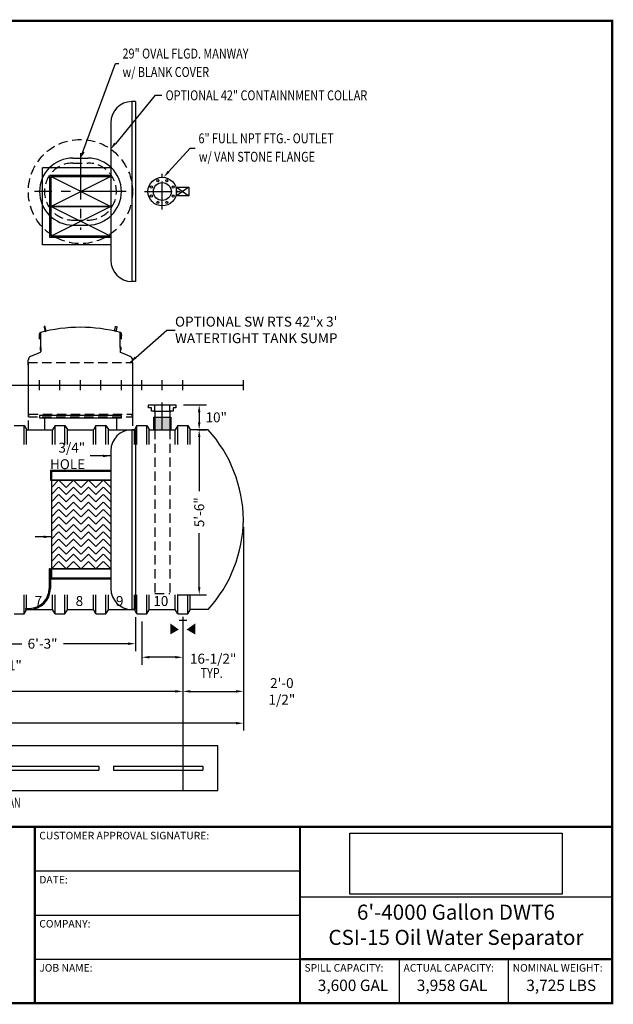
# Model space of a CAD drawing. Extents: x 152 to 695, y 99 to 496.
# Drawn here: x 456 to 695, y 99 to 496 of the extents above; entities that cross this region are included whole.
import ezdxf
from ezdxf.enums import TextEntityAlignment as Align

# ---------------------------------------------------------------- set-up
doc = ezdxf.new("R2010")
doc.units = 0
doc.header["$LTSCALE"] = 15
doc.header["$MEASUREMENT"] = 0
for name, pattern in [('CENTER', [2, 1.25, -0.25, 0.25, -0.25]), ('CENTER2', [1.125, 0.75, -0.125, 0.125, -0.125]), ('HIDDEN', [0.375, 0.25, -0.125])]:
    doc.linetypes.add(name, pattern=pattern)
doc.layers.get('0').update_dxf_attribs({"linetype": 'CONTINUOUS'})
doc.layers.get('DEFPOINTS').update_dxf_attribs({"linetype": 'CONTINUOUS'})
for name, color, linetype in [('ACCESSORIES', 3, 'CONTINUOUS'), ('BASEDWG', 6, 'CONTINUOUS'), ('BORDER', 2, 'CONTINUOUS'), ('DIM', 2, 'CONTINUOUS'), ('RTS-WT', 30, 'CONTINUOUS'), ('X-DEADMAN', 4, 'CONTINUOUS')]:
    doc.layers.add(name, color=color, linetype=linetype)
doc.styles.add('ROMANS', font='romans', dxfattribs={"width": 0.8})
doc.styles.add('SIMPLEX', font='SIMPLEX')
doc.styles.get("Standard").update_dxf_attribs({"font": 'arial.ttf'})
doc.dimstyles.new('TANK-1', dxfattribs={"dimtxt": 4, "dimasz": 3, "dimexe": 3, "dimexo": 3, "dimgap": 2, "dimtad": 0, "dimtih": 1, "dimtoh": 1, "dimdec": 3, "dimzin": 0, "dimdsep": 46, "dimlunit": 4, "dimtxsty": 'ROMANS', "dimcen": 0.125, "dimadec": 0, "dimazin": 0, "dimtfac": 1, "dimtdec": 3, "dimtmove": 2, "dimatfit": 3, "dimfxl": 1, "dimtolj": 1, "dimtzin": 0, "dimarcsym": 0})
picture_1 = doc.add_image_def('image1.jpg', size_in_pixel=(1256, 360))

# ---------------------------------------------------------------- blocks, each defined once
blk = doc.blocks.new('*D72')
at = {"layer": 'DEFPOINTS', "color": 0, "transparency": 16777216}
for p in [(416.31, 256.16), (439.31, 256.16), (439.31, 235.42)]:
    blk.add_point(p, dxfattribs=at)
at = {"layer": 'DIM', "color": 0, "lineweight": -2, "transparency": 16777216}
for p, q in [((416.31, 253.16), (416.31, 232.42)), ((439.31, 253.16), (439.31, 232.42)), ((419.31, 235.42), (436.31, 235.42))]:
    blk.add_line(p, q, dxfattribs=at)
at = {"layer": 'DIM', "color": 0, "transparency": 16777216}
for points in [[(419.31, 235.92), (419.31, 234.92), (416.31, 235.42)], [(436.31, 235.92), (436.31, 234.92), (439.31, 235.42)]]:
    blk.add_solid(points, dxfattribs=at)
at = {"layer": 'DIM', "color": 0, "transparency": 16777216, "insert": (449.4, 235.42), "char_height": 4, "attachment_point": 5, "style": 'ROMANS'}
blk.add_mtext('\\A1;1\'-11"', dxfattribs=at)
blk = doc.blocks.new('*D74')
at = {"layer": 'DEFPOINTS', "color": 0, "transparency": 16777216}
for p in [(333.81, 253.64), (521.81, 253.64), (521.81, 224.95)]:
    blk.add_point(p, dxfattribs=at)
at = {"layer": 'DIM', "color": 0, "lineweight": -2, "transparency": 16777216}
for p, q in [((333.81, 250.64), (333.81, 221.95)), ((521.81, 250.64), (521.81, 221.95)), ((336.81, 224.95), (418.04, 224.95)), ((518.81, 224.95), (437.59, 224.95))]:
    blk.add_line(p, q, dxfattribs=at)
at = {"layer": 'DIM', "color": 0, "transparency": 16777216}
for points in [[(336.81, 225.45), (336.81, 224.45), (333.81, 224.95)], [(518.81, 225.45), (518.81, 224.45), (521.81, 224.95)]]:
    blk.add_solid(points, dxfattribs=at)
at = {"layer": 'DIM', "color": 0, "transparency": 16777216, "insert": (427.81, 224.95), "char_height": 4, "attachment_point": 5, "style": 'ROMANS'}
blk.add_mtext('\\A1;15\'-8"', dxfattribs=at)
blk = doc.blocks.new('*D75')
at = {"layer": 'DEFPOINTS', "color": 0, "transparency": 16777216}
for p in [(309.33, 294.16), (546.31, 294.16), (546.31, 212.12)]:
    blk.add_point(p, dxfattribs=at)
at = {"layer": 'DIM', "color": 0, "lineweight": -2, "transparency": 16777216}
for p, q in [((309.33, 291.16), (309.33, 209.12)), ((546.31, 291.16), (546.31, 209.12)), ((312.33, 212.12), (418.04, 212.12)), ((543.31, 212.12), (437.59, 212.12))]:
    blk.add_line(p, q, dxfattribs=at)
at = {"layer": 'DIM', "color": 0, "transparency": 16777216}
for points in [[(312.33, 212.62), (312.33, 211.62), (309.33, 212.12)], [(543.31, 212.62), (543.31, 211.62), (546.31, 212.12)]]:
    blk.add_solid(points, dxfattribs=at)
at = {"layer": 'DIM', "color": 0, "transparency": 16777216, "insert": (427.82, 212.12), "char_height": 4, "attachment_point": 5, "style": 'ROMANS'}
blk.add_mtext('\\A1;19\'-9"', dxfattribs=at)
blk = doc.blocks.new('*D66')
at = {"layer": 'DEFPOINTS', "color": 0, "transparency": 16777216}
for p in [(546.31, 294.16), (521.81, 253.64), (546.31, 224.95)]:
    blk.add_point(p, dxfattribs=at)
at = {"layer": 'DIM', "color": 0, "lineweight": -2, "transparency": 16777216}
for p, q in [((546.31, 291.16), (546.31, 221.95)), ((521.81, 250.64), (521.81, 221.95)), ((524.81, 224.95), (543.31, 224.95))]:
    blk.add_line(p, q, dxfattribs=at)
at = {"layer": 'DIM', "color": 0, "transparency": 16777216}
for points in [[(524.81, 225.45), (524.81, 224.45), (521.81, 224.95)], [(543.31, 225.45), (543.31, 224.45), (546.31, 224.95)]]:
    blk.add_solid(points, dxfattribs=at)
at = {"layer": 'DIM', "color": 0, "transparency": 16777216, "insert": (561.77, 224.95), "char_height": 4, "attachment_point": 5, "style": 'ROMANS'}
blk.add_mtext('\\A1;2\'-0 1/2"', dxfattribs=at)
blk = doc.blocks.new('*D67')
at = {"layer": 'DEFPOINTS', "color": 0, "transparency": 16777216}
for p in [(505.31, 256.16), (521.81, 256.16), (505.31, 238.7)]:
    blk.add_point(p, dxfattribs=at)
at = {"layer": 'DIM', "color": 0, "lineweight": -2, "transparency": 16777216}
for p, q in [((505.31, 253.16), (505.31, 235.7)), ((521.81, 253.16), (521.81, 235.7)), ((518.81, 238.7), (508.31, 238.7))]:
    blk.add_line(p, q, dxfattribs=at)
at = {"layer": 'DIM', "color": 0, "transparency": 16777216}
for points in [[(508.31, 239.2), (508.31, 238.2), (505.31, 238.7)], [(518.81, 239.2), (518.81, 238.2), (521.81, 238.7)]]:
    blk.add_solid(points, dxfattribs=at)
at = {"layer": 'DIM', "color": 0, "transparency": 16777216, "insert": (534.06, 238.12), "char_height": 4, "attachment_point": 5, "style": 'ROMANS'}
blk.add_mtext('\\A1;16-1/2"', dxfattribs=at)
blk = doc.blocks.new('*D68')
at = {"layer": 'DEFPOINTS', "color": 0, "transparency": 16777216}
for p in [(524.81, 330.41), (516.56, 263.91), (528.44, 263.91)]:
    blk.add_point(p, dxfattribs=at)
at = {"layer": 'DIM', "color": 0, "lineweight": -2, "transparency": 16777216}
for p, q in [((527.81, 330.41), (531.44, 330.41)), ((528.44, 327.41), (528.44, 305.64)), ((528.44, 266.91), (528.44, 288.68)), ((519.56, 263.91), (531.44, 263.91))]:
    blk.add_line(p, q, dxfattribs=at)
at = {"layer": 'DIM', "color": 0, "transparency": 16777216}
for points in [[(527.94, 327.41), (528.94, 327.41), (528.44, 330.41)], [(527.94, 266.91), (528.94, 266.91), (528.44, 263.91)]]:
    blk.add_solid(points, dxfattribs=at)
at = {"layer": 'DIM', "color": 0, "transparency": 16777216, "insert": (528.44, 297.16), "char_height": 4, "attachment_point": 5, "rotation": 90, "style": 'ROMANS'}
blk.add_mtext('\\A1;5\'-6"', dxfattribs=at)
blk = doc.blocks.new('MW29-H')
for p, q in [((-3, 91.5), (3, 91.5)), ((-3, 64.5), (3, 64.5)), ((16.5, -12.25), (-16.5, -12.25)), ((-16.5, -12.25), (-16.5, -13.25)), ((-16.5, -13.25), (16.5, -13.25)), ((-14.5, -13.25), (-14.5, -18)), ((14.5, -13.25), (14.5, -18)), ((16.5, -13.25), (16.5, -12.25))]:
    blk.add_line(p, q)
at = {"color": 5, "linetype": 'CENTER'}
for p, q in [((0, 93.5), (0, 62.5)), ((18.5, 78), (-18.5, 78))]:
    blk.add_line(p, q, dxfattribs=at)
at = {"linetype": 'HIDDEN'}
for p, q in [((-3, 89.5), (3, 89.5)), ((-3, 66.5), (3, 66.5))]:
    blk.add_line(p, q, dxfattribs=at)
for centre, start, end in [((-3, 78), 90, 270), ((3, 78), 270, 90)]:
    blk.add_arc(centre, 13.5, start, end)
for centre, start, end in [((-3, 78), 90, 270), ((3, 78), 270, 90)]:
    blk.add_arc(centre, 11.5, start, end, dxfattribs=at)
blk = doc.blocks.new('6-6OUT')
h = blk.add_hatch(color=256)
h.paths.add_polyline_path([(0, -13), (-3, -13), (-3, -18), (0, -18)])
h.paths.add_polyline_path([(3, -13), (0, -13), (0, -18), (3, -18)])
for p, q in [((-5.54, -8), (5.51, -8)), ((-5.54, -9.13), (-5.54, -8)), ((-4.41, -9.13), (-5.54, -9.13)), ((-4.41, -10.5), (-4.41, -9.13)), ((-3, -10.5), (-4.41, -10.5)), ((-3.5, -10.5), (3.5, -10.5)), ((-3, -10.5), (-3, -8)), ((-3, -10.5), (-3, -8.48)), ((-3, -10.5), (-3, -18)), ((3, -10.5), (3, -8)), ((3, -10.5), (3, -8.48)), ((3, -10.5), (3, -18)), ((4.39, -10.5), (3, -10.5)), ((5.51, -9.13), (4.39, -9.13)), ((4.39, -9.13), (4.39, -10.5)), ((5.51, -8), (5.51, -9.13)), ((-3.5, -13), (3.5, -13)), ((-3.5, -13), (-3.5, -18)), ((3.5, -13), (3.5, -18))]:
    blk.add_line(p, q)
at = {"linetype": 'HIDDEN'}
for p, q in [((-3, -18), (-3, -84)), ((3, -18), (3, -84)), ((-3, -84), (3, -84))]:
    blk.add_line(p, q, dxfattribs=at)
for centre, radius in [((0, 78), 5.76), ((-4.39, 79.82), 0.438), ((0, 78), 3.6), ((-1.82, 82.39), 0.438), ((1.82, 82.39), 0.438), ((4.39, 79.82), 0.438), ((-4.39, 76.18), 0.438), ((4.39, 76.18), 0.438), ((-1.82, 73.61), 0.438), ((1.82, 73.61), 0.438)]:
    blk.add_circle(centre, radius)
at = {"layer": 'ACCESSORIES', "color": 5, "linetype": 'CENTER2'}
for p, q in [((0, 70.8), (0, 85.2)), ((-7.2, 78), (7.2, 78))]:
    blk.add_line(p, q, dxfattribs=at)
at = {"layer": 'ACCESSORIES', "color": 5, "linetype": 'CENTER'}
blk.add_line((0, -18), (0, -6.99), dxfattribs=at)
blk = doc.blocks.new('*D69')
at = {"layer": 'DEFPOINTS', "color": 0, "transparency": 16777216}
for p in [(519.07, 340.41), (528.44, 330.41), (528.44, 330.41)]:
    blk.add_point(p, dxfattribs=at)
at = {"layer": 'DIM', "color": 0, "lineweight": -2, "transparency": 16777216}
for p, q in [((522.07, 340.41), (531.44, 340.41)), ((528.44, 337.41), (528.44, 333.41))]:
    blk.add_line(p, q, dxfattribs=at)
at = {"layer": 'DIM', "color": 0, "transparency": 16777216}
for points in [[(527.94, 337.41), (528.94, 337.41), (528.44, 340.41)], [(527.94, 333.41), (528.94, 333.41), (528.44, 330.41)]]:
    blk.add_solid(points, dxfattribs=at)
at = {"layer": 'DIM', "color": 0, "transparency": 16777216, "insert": (535.32, 335.41), "char_height": 4, "attachment_point": 5, "style": 'ROMANS'}
blk.add_mtext('\\A1;10"', dxfattribs=at)
blk = doc.blocks.new('*D71')
at = {"layer": 'DEFPOINTS', "color": 0, "transparency": 16777216}
for p in [(502.78, 257.91), (427.81, 244.17), (502.78, 244.17)]:
    blk.add_point(p, dxfattribs=at)
at = {"layer": 'DIM', "color": 0, "lineweight": -2, "transparency": 16777216}
for p, q in [((502.78, 254.91), (502.78, 241.17)), ((430.81, 244.17), (456.89, 244.17)), ((499.78, 244.17), (473.69, 244.17))]:
    blk.add_line(p, q, dxfattribs=at)
at = {"layer": 'DIM', "color": 0, "transparency": 16777216}
for points in [[(430.81, 244.67), (430.81, 243.67), (427.81, 244.17)], [(499.78, 244.67), (499.78, 243.67), (502.78, 244.17)]]:
    blk.add_solid(points, dxfattribs=at)
at = {"layer": 'DIM', "color": 0, "transparency": 16777216, "insert": (465.29, 244.17), "char_height": 4, "attachment_point": 5, "style": 'ROMANS'}
blk.add_mtext('\\A1;6\'-3"', dxfattribs=at)
blk = doc.blocks.new('6-2SPAK')
for p, q in [((20.73, 114.25), (20.73, 41.75)), ((22.23, 114.25), (20.73, 114.25)), ((22.23, 114.25), (22.23, 41.75)), ((12.23, 105.75), (12.23, 50.25)), ((12.23, 98.76), (12.23, 58.76)), ((12.23, 98.76), (12.23, 58.76)), ((12.23, 87.5), (-15.27, 87.5)), ((-15.27, 56.5), (-15.27, 87.5)), ((12.23, 84.5), (-12.27, 84.5)), ((-12.27, 59.5), (-12.27, 84.5)), ((12.23, 84), (-11.77, 72)), ((-11.77, 84), (12.23, 72)), ((-11.77, 72), (12.23, 60)), ((12.23, 72), (-11.77, 60)), ((12.23, 56.5), (-15.27, 56.5)), ((12.23, 59.5), (-12.27, 59.5)), ((22.23, 41.75), (20.73, 41.75)), ((20.73, -18), (20.73, -90.5)), ((22.23, -18), (20.73, -18)), ((22.23, -18), (22.23, -90.5)), ((12.23, -26.5), (12.23, -82)), ((-12.1, -34.29), (12.23, -34.29)), ((-12.1, -34.29), (-12.1, -38.29)), ((-11.73, -34.75), (-11.73, -77.75)), ((-11.73, -34.75), (12.23, -34.75)), ((12.23, -33.49), (12.23, -73.49)), ((12.23, -33.49), (12.23, -73.49)), ((-12.1, -38.29), (12.23, -38.29)), ((12.23, -38.29), (-11.73, -38.29)), ((-8.81, -38.31), (-11.73, -41.23)), ((-8.77, -38.31), (-5.79, -41.29)), ((-2.81, -38.31), (-5.79, -41.29)), ((-2.77, -38.31), (0.21, -41.29)), ((3.23, -38.31), (0.25, -41.29)), ((3.27, -38.31), (6.25, -41.29)), ((9.23, -38.31), (6.25, -41.29)), ((9.26, -38.31), (12.24, -41.29)), ((-8.81, -41.14), (-11.73, -44.06)), ((-8.77, -41.14), (-5.79, -44.12)), ((-2.81, -41.14), (-5.79, -44.12)), ((-2.77, -41.14), (0.21, -44.12)), ((3.23, -41.14), (0.25, -44.12)), ((3.27, -41.14), (6.25, -44.12)), ((9.23, -41.14), (6.25, -44.12)), ((9.26, -41.14), (12.24, -44.12)), ((-8.81, -44.14), (-11.73, -47.06)), ((-8.81, -47.14), (-11.73, -50.06)), ((-8.77, -44.14), (-5.79, -47.12)), ((-8.77, -47.14), (-5.79, -50.12)), ((-2.81, -44.14), (-5.79, -47.12)), ((-2.81, -47.14), (-5.79, -50.12)), ((-2.77, -44.14), (0.21, -47.12)), ((-2.77, -47.14), (0.21, -50.12)), ((3.23, -44.14), (0.25, -47.12)), ((3.23, -47.14), (0.25, -50.12)), ((3.27, -44.14), (6.25, -47.12)), ((3.27, -47.14), (6.25, -50.12)), ((9.23, -44.14), (6.25, -47.12)), ((9.23, -47.14), (6.25, -50.12)), ((9.26, -44.14), (12.24, -47.12)), ((9.26, -47.14), (12.24, -50.12)), ((-8.81, -50.14), (-11.73, -53.06)), ((-8.77, -50.14), (-5.79, -53.12)), ((-2.81, -50.14), (-5.79, -53.12)), ((-2.77, -50.14), (0.21, -53.12)), ((3.23, -50.14), (0.25, -53.12)), ((3.27, -50.14), (6.25, -53.12)), ((9.23, -50.14), (6.25, -53.12)), ((9.26, -50.14), (12.24, -53.12)), ((-8.81, -53.14), (-11.73, -56.06)), ((-8.77, -53.14), (-5.79, -56.12)), ((-2.81, -53.14), (-5.79, -56.12)), ((-2.77, -53.14), (0.21, -56.12)), ((3.23, -53.14), (0.25, -56.12)), ((3.27, -53.14), (6.25, -56.12)), ((9.23, -53.14), (6.25, -56.12)), ((9.26, -53.14), (12.24, -56.12)), ((-8.81, -56.14), (-11.73, -59.06)), ((-8.81, -59.14), (-11.73, -62.06)), ((-8.77, -56.14), (-5.79, -59.12)), ((-8.77, -59.14), (-5.79, -62.12)), ((-2.81, -56.14), (-5.79, -59.12)), ((-2.81, -59.14), (-5.79, -62.12)), ((-2.77, -56.14), (0.21, -59.12)), ((-2.77, -59.14), (0.21, -62.12)), ((3.23, -56.14), (0.25, -59.12)), ((3.23, -59.14), (0.25, -62.12)), ((3.27, -56.14), (6.25, -59.12)), ((3.27, -59.14), (6.25, -62.12)), ((9.23, -56.14), (6.25, -59.12)), ((9.23, -59.14), (6.25, -62.12)), ((9.26, -56.14), (12.24, -59.12)), ((9.26, -59.14), (12.24, -62.12)), ((-8.81, -62.14), (-11.73, -65.06)), ((-8.77, -62.14), (-5.79, -65.12)), ((-2.81, -62.14), (-5.79, -65.12)), ((-2.77, -62.14), (0.21, -65.12)), ((3.23, -62.14), (0.25, -65.12)), ((3.27, -62.14), (6.25, -65.12)), ((9.23, -62.14), (6.25, -65.12)), ((9.26, -62.14), (12.24, -65.12)), ((-8.81, -65.14), (-11.73, -68.06)), ((-8.77, -65.14), (-5.79, -68.12)), ((-2.81, -65.14), (-5.79, -68.12)), ((-2.77, -65.14), (0.21, -68.12)), ((3.23, -65.14), (0.25, -68.12)), ((3.27, -65.14), (6.25, -68.12)), ((9.23, -65.14), (6.25, -68.12)), ((9.26, -65.14), (12.24, -68.12)), ((-8.81, -68.14), (-11.73, -71.06)), ((-8.81, -71.14), (-11.73, -74.06)), ((-8.77, -68.14), (-5.79, -71.12)), ((-8.77, -71.14), (-5.79, -74.12)), ((-2.81, -68.14), (-5.79, -71.12)), ((-2.81, -71.14), (-5.79, -74.12)), ((-2.77, -68.14), (0.21, -71.12)), ((-2.77, -71.14), (0.21, -74.12)), ((3.23, -68.14), (0.25, -71.12)), ((3.23, -71.14), (0.25, -74.12)), ((3.27, -68.14), (6.25, -71.12)), ((3.27, -71.14), (6.25, -74.12)), ((9.23, -68.14), (6.25, -71.12)), ((9.23, -71.14), (6.25, -74.12)), ((9.26, -68.14), (12.24, -71.12)), ((9.26, -71.14), (12.24, -74.12)), ((-12.6, -74.1), (-12.6, -82)), ((-12.23, -74.1), (-12.6, -74.1)), ((-12.23, -74.1), (12.23, -74.1)), ((-12.1, -74.1), (-12.1, -82)), ((12.23, -74.1), (-11.73, -74.1)), ((-12.1, -78.1), (12.23, -78.1)), ((-11.73, -77.75), (12.23, -77.75)), ((-22.1, -90), (-22.1, -90.5)), ((-22.1, -90), (-20.6, -90)), ((-22.1, -90.5), (-20.6, -90.5)), ((22.23, -90.5), (20.73, -90.5))]:
    blk.add_line(p, q)
for points in [[(12.23, 72), (-11.77, 72), (-11.77, 84), (12.23, 84)], [(12.23, 60), (-11.77, 60), (-11.77, 72), (12.23, 72)]]:
    blk.add_lwpolyline(points, close=True)
for centre, radius, start, end in [((20.73, 105.75), 8.5, 90, 180), ((20.73, 50.25), 8.5, 180, 270), ((20.73, -26.5), 8.5, 90, 180), ((-20.6, -82), 8, 270, 0), ((-20.6, -82), 8.5, 270, 0), ((20.73, -82), 8.5, 180, 270)]:
    blk.add_arc(centre, radius, start, end)
blk = doc.blocks.new('cc')
at = {"layer": 'DIM', "flags": 128}
blk.add_lwpolyline([(2, 2.22), (18.04, 21.71), (20.58, 21.71)], dxfattribs=at)
at = {"layer": 'DIM', "linetype": 'Continuous', "extrusion": (0, 0, -1)}
blk.add_solid([(-2.12, 2.07), (0.04, -0.08), (-1.31, 2.65)], dxfattribs=at)
at = {"layer": 'DIM', "style": 'ROMANS', "width": 0.8}
blk.add_text('OPTIONAL 42" CONTAINNMENT COLLAR', height=4, dxfattribs=at).set_placement((22.12, 19.7))
blk = doc.blocks.new('OP-42CC')
at = {"layer": 'ACCESSORIES', "linetype": 'HIDDEN'}
for p, q in [((-21, -12.75), (-20.73, -11.75)), ((-20.73, -11.75), (20.73, -11.75)), ((21, -12.75), (20.73, -11.75)), ((-21, -12.75), (21, -12.75)), ((-21, -18), (-21, -12.75)), ((21, -12.75), (21, -18))]:
    blk.add_line(p, q, dxfattribs=at)
blk.add_circle((0, 78), 21, dxfattribs=at)
blk = doc.blocks.new('CSILogo-14')
at = {"layer": 'ACCESSORIES'}
image = blk.add_image(picture_1, insert=(2.29, -25.54), size_in_units=(85.62, 24.54), dxfattribs=at)
image.dxf.flags = 7
blk = doc.blocks.new('SW RTS WT34 42-3')
at = {"layer": 'RTS-WT'}
h = blk.add_hatch(color=256, dxfattribs=at)
edge = h.paths.add_edge_path()
edge.add_ellipse((-16.39, 20.14), major_axis=(0, 0.2), ratio=0.72086, start_angle=-71.0318, end_angle=77.3218, ccw=False)
edge.add_line((-16.26, 20.21), (-16.26, 20.08))
edge.add_ellipse((-16.39, 20.14), major_axis=(0, 0.2), ratio=0.72086, start_angle=102.6782, end_angle=251.0318, ccw=False)
edge.add_line((-16.53, 20.1), (-16.53, 20.19))
h = blk.add_hatch(color=256, dxfattribs=at)
edge = h.paths.add_edge_path()
edge.add_ellipse((16.39, 20.14), major_axis=(0, 0.2), ratio=0.72086, start_angle=282.6782, end_angle=431.0318)
edge.add_line((16.26, 20.21), (16.26, 20.08))
edge.add_ellipse((16.39, 20.14), major_axis=(0, 0.2), ratio=0.72086, start_angle=108.9682, end_angle=257.3218)
edge.add_line((16.53, 20.1), (16.53, 20.19))
for p, q in [((-16.52, 18.47), (-16.52, 20.68)), ((-16.45, 20.8), (-16.45, 20.6)), ((-16.39, 20.86), (-16.32, 20.86)), ((-16.32, 20.53), (-16.39, 20.53)), ((-15.98, 21.1), (-16.26, 21.1)), ((-16.26, 20.92), (-16.26, 21.1)), ((-16.26, 20.47), (-16.26, 19.72)), ((-15.98, 15.1), (-15.98, 21.1)), ((15.98, 21.1), (16.26, 21.1)), ((15.98, 15.1), (15.98, 21.1)), ((16.26, 20.92), (16.26, 21.1)), ((16.26, 20.47), (16.26, 19.72)), ((16.39, 20.86), (16.32, 20.86)), ((16.32, 20.53), (16.39, 20.53)), ((16.45, 20.8), (16.45, 20.6)), ((16.52, 18.47), (16.52, 20.68)), ((-16.45, 19.6), (-16.45, 19.22)), ((-16.32, 19.66), (-16.39, 19.66)), ((-16.39, 19.16), (-15.98, 19.16)), ((16.39, 19.16), (15.98, 19.16)), ((16.32, 19.66), (16.39, 19.66)), ((16.45, 19.6), (16.45, 19.22)), ((-16.24, 15.28), (-16.24, 14.19)), ((-16.14, 15.37), (-16.08, 15.37)), ((-16.05, 14), (-15.99, 14)), ((-15.98, 15.1), (-15.98, 13.49)), ((15.98, 15.1), (15.98, 13.49)), ((16.05, 14), (15.99, 14)), ((16.14, 15.37), (16.08, 15.37)), ((16.24, 15.28), (16.24, 14.19)), ((-21.12, 7.97), (-21.12, 9.1)), ((-21.12, 9.1), (-21.01, 9.1)), ((-21.12, 7.97), (-21.01, 7.97)), ((-21.01, 9.1), (-21.01, 10.16)), ((-21.01, 9.1), (-21.01, -12.76)), ((21.01, 9.1), (21.01, 10.16)), ((21.01, 9.1), (21.01, -12.76)), ((21.12, 9.1), (21.01, 9.1)), ((21.12, 7.97), (21.01, 7.97)), ((21.12, 7.97), (21.12, 9.1))]:
    blk.add_line(p, q, dxfattribs=at)
at = {"layer": 'RTS-WT', "linetype": 'HIDDEN'}
blk.add_line((-21.01, 9.1), (21.01, 9.1), dxfattribs=at)
at = {"layer": 'RTS-WT'}
for points in [[(-14.24, 21.64), (-13.75, 21.76), (-14.16, 23.46, 0.414214), (-14.46, 23.65), (-14.46, 23.65, 0.414214), (-14.64, 23.35)], [(14.24, 21.64), (13.75, 21.76), (14.16, 23.46, -0.414214), (14.46, 23.65), (14.46, 23.65, -0.414214), (14.64, 23.35)]]:
    blk.add_lwpolyline(points, format="xyb", close=True, dxfattribs=at)
for centre, radius, start, end in [((-16.02, 20.68), 0.5, 105.6766, 180), ((-16.39, 20.8), 0.06, 90, 180), ((-16.39, 20.6), 0.0625, 180, 270), ((-16.32, 20.92), 0.06, 270, 0), ((-16.32, 20.47), 0.067, 3.8335, 88.4131), ((0, -39.98), 63.25, 75.1946, 104.7837), ((16.02, 20.68), 0.5, 0, 74.3234), ((16.32, 20.92), 0.06, 180, 270), ((16.32, 20.47), 0.067, 91.5869, 176.1665), ((16.39, 20.8), 0.06, 0, 90), ((16.39, 20.6), 0.0625, 270, 0), ((-16.39, 19.6), 0.0625, 90, 180), ((-16.39, 19.22), 0.0625, 180, 270), ((-16.32, 19.73), 0.067, 271.5869, 356.1665), ((16.32, 19.73), 0.067, 183.8335, 268.4131), ((16.39, 19.6), 0.0625, 0, 90), ((16.39, 19.22), 0.0625, 270, 0), ((35.94, -118.57), 141.66, 111.6049, 113.303), ((-16.14, 15.28), 0.0938, 90, 179.9589), ((-16.05, 14.19), 0.188, 179.9589, 270), ((-16.36, 13.49), 0.375, 291.9234, 0), ((-16.08, 15.47), 0.0938, 270, 359.9589), ((16.36, 13.49), 0.375, 180, 248.0766), ((16.08, 15.47), 0.0938, 180.0411, 270), ((16.05, 14.19), 0.188, 270, 0.0411), ((16.14, 15.28), 0.0938, 0.0411, 90), ((-35.94, -118.57), 141.66, 66.697, 68.3951), ((-19.5, 10.16), 1.5, 113.6451, 180), ((19.5, 10.16), 1.5, 0, 66.3549)]:
    blk.add_arc(centre, radius, start, end, dxfattribs=at)
at = {"layer": 'RTS-WT', "extrusion": (0, 0, -1)}
blk.add_ellipse((-16.39, 20.14), major_axis=(0, 0.2), ratio=0.72086, dxfattribs=at)
at = {"layer": 'RTS-WT'}
blk.add_ellipse((16.39, 20.14), major_axis=(0, 0.2), ratio=0.72086, dxfattribs=at)
blk = doc.blocks.new('X-18')
at = {"layer": 'X-DEADMAN'}
for p, q in [((108, 0), (-108, 0)), ((-108, 0), (-108, -18)), ((108, -18), (108, 0)), ((-66, -8.25), (-102, -8.25)), ((-102, -8.25), (-102, -9.75)), ((-66, -9.75), (-102, -9.75)), ((-66, -8.25), (-66, -9.75)), ((-60, -8.25), (-24, -8.25)), ((-60, -8.25), (-60, -9.75)), ((-60, -9.75), (-24, -9.75)), ((-24, -8.25), (-24, -9.75)), ((-18, -8.25), (18, -8.25)), ((-18, -8.25), (-18, -9.75)), ((-18, -9.75), (18, -9.75)), ((18, -8.25), (18, -9.75)), ((24, -8.25), (60, -8.25)), ((24, -8.25), (24, -9.75)), ((24, -9.75), (60, -9.75)), ((60, -8.25), (60, -9.75)), ((66, -8.25), (102, -8.25)), ((66, -8.25), (66, -9.75)), ((66, -9.75), (102, -9.75)), ((102, -8.25), (102, -9.75)), ((-108, -18), (108, -18))]:
    blk.add_line(p, q, dxfattribs=at)
blk = doc.blocks.new('18x8x18-DM')
at = {"layer": 'X-DEADMAN'}
blk.add_blockref('X-18', (0, 0), dxfattribs=at)
at = {"layer": 'X-DEADMAN', "style": 'ROMANS', "width": 0.675}
blk.add_text('OPTIONAL 18"x 8"x 18\' DEADMAN', height=4, dxfattribs=at).set_placement((0, -23.48), align=Align.MIDDLE)

msp = doc.modelspace()

# ---------------------------------------------------------------- linework, layer by layer
at = {"layer": 'ACCESSORIES'}
for p, q in [((519.3068, 428.184), (524.3068, 428.184)), ((519.3068, 428.184), (524.3068, 424.6366)), ((524.3068, 428.184), (519.3068, 424.6366)), ((519.3068, 424.6366), (519.3068, 428.184)), ((524.3068, 428.184), (524.3068, 424.6366)), ((524.3068, 424.6366), (519.3068, 424.6366))]:
    msp.add_line(p, q, dxfattribs=at)
for points in [[(520.2389, 249.8694), (516.7389, 247.8694), (520.2389, 249.8694), (516.7389, 252.3694)], [(523.3746, 249.8694), (526.8746, 247.8694), (523.3746, 249.8694), (526.8746, 252.3694)]]:
    msp.add_solid(points, dxfattribs=at)
at = {"layer": 'BASEDWG'}
for p, q in [((453.8068, 332.1603), (457.8068, 332.1603)), ((457.8068, 324.4103), (457.8068, 332.1603)), ((457.8068, 332.1603), (458.8099, 330.4598)), ((458.8068, 324.4103), (458.8068, 330.4103)), ((458.8068, 330.4103), (469.3068, 330.4103)), ((470.3068, 332.1603), (469.3068, 330.4103)), ((469.3068, 324.4103), (469.3068, 330.4103)), ((470.3068, 332.1603), (474.3068, 332.1603)), ((470.3068, 324.4103), (470.3068, 332.1603)), ((474.3068, 324.4103), (474.3068, 332.1603)), ((474.3068, 332.1603), (475.3099, 330.4598)), ((475.3068, 324.4103), (475.3068, 330.4103)), ((475.3068, 330.4103), (485.8068, 330.4103)), ((486.8068, 332.1603), (485.8068, 330.4103)), ((485.8068, 324.4103), (485.8068, 330.4103)), ((486.8068, 332.1603), (490.8068, 332.1603)), ((486.8068, 324.4103), (486.8068, 332.1603)), ((490.8068, 324.4103), (490.8068, 332.1603)), ((490.8068, 332.1603), (491.8099, 330.4598)), ((491.8068, 324.4103), (491.8068, 330.4103)), ((491.8068, 330.4103), (502.3068, 330.4103)), ((503.3068, 332.1603), (502.3068, 330.4103)), ((502.3068, 324.4103), (502.3068, 330.4103)), ((503.3068, 332.1603), (507.3068, 332.1603)), ((503.3068, 324.4103), (503.3068, 332.1603)), ((507.3068, 324.4103), (507.3068, 332.1603)), ((507.3068, 332.1603), (508.3099, 330.4598)), ((508.3068, 324.4103), (508.3068, 330.4103)), ((508.3068, 330.4103), (518.8068, 330.4103)), ((519.8068, 332.1603), (518.8068, 330.4103)), ((518.8068, 324.4103), (518.8068, 330.4103)), ((519.8068, 332.1603), (523.8068, 332.1603)), ((519.8068, 324.4103), (519.8068, 332.1603)), ((523.8068, 324.4103), (523.8068, 332.1603)), ((523.8068, 332.1603), (524.8099, 330.4598)), ((524.8068, 324.4103), (524.8068, 330.4103)), ((532.0568, 330.4103), (524.8068, 330.4103)), ((457.8068, 256.1603), (457.8068, 263.9103)), ((458.8068, 257.8441), (458.8068, 263.9103)), ((469.3068, 257.9103), (469.3068, 263.9103)), ((470.3068, 256.1603), (470.3068, 263.9103)), ((474.3068, 256.1603), (474.3068, 263.9103)), ((475.3068, 257.8441), (475.3068, 263.9103)), ((485.8068, 257.9103), (485.8068, 263.9103)), ((486.8068, 256.1603), (486.8068, 263.9103)), ((490.8068, 256.1603), (490.8068, 263.9103)), ((491.8068, 257.8441), (491.8068, 263.9103)), ((502.3068, 257.9103), (502.3068, 263.9103)), ((503.3068, 256.1603), (503.3068, 263.9103)), ((507.3068, 256.1603), (507.3068, 263.9103)), ((508.3068, 257.8441), (508.3068, 263.9103)), ((518.8068, 257.9103), (518.8068, 263.9103)), ((519.8068, 256.1603), (519.8068, 263.9103)), ((523.8068, 256.1603), (523.8068, 263.9103)), ((524.8068, 257.8441), (524.8068, 263.9103)), ((453.8068, 256.1603), (457.8068, 256.1603)), ((457.8068, 256.1603), (458.8099, 257.8607)), ((458.8068, 257.9103), (469.3068, 257.9103)), ((470.3068, 256.1603), (469.3068, 257.9103)), ((470.3068, 256.1603), (474.3068, 256.1603)), ((474.3068, 256.1603), (475.3099, 257.8607)), ((475.5568, 257.9103), (485.8068, 257.9103)), ((486.8068, 256.1603), (485.8068, 257.9103)), ((486.8068, 256.1603), (490.8068, 256.1603)), ((490.8068, 256.1603), (491.8099, 257.8607)), ((491.8068, 257.9103), (502.3068, 257.9103)), ((503.3068, 256.1603), (502.3068, 257.9103)), ((503.3068, 256.1603), (507.3068, 256.1603)), ((507.3068, 256.1603), (508.3099, 257.8607)), ((508.3068, 257.9103), (518.8068, 257.9103)), ((519.8068, 256.1603), (518.8068, 257.9103)), ((519.8068, 256.1603), (523.8068, 256.1603)), ((523.8068, 256.1603), (524.8099, 257.8607)), ((532.0568, 257.9103), (524.8068, 257.9103))]:
    msp.add_line(p, q, dxfattribs=at)
for centre, start, end in [((490.8485, 293.2853), 0.903916, 42.016006), ((490.8485, 295.0353), 317.983994, 359.096084)]:
    msp.add_arc(centre, 55.4652, start, end, dxfattribs=at)
at = {"layer": 'BORDER'}
for p, q in [((648.2455, 170.33), (694.9499, 170.33)), ((648.2455, 170.33), (694.9499, 170.33)), ((462.1772, 152.5621), (569.0966, 152.5621)), ((569.0966, 142.0896), (694.9499, 142.0896)), ((462.1772, 134.7941), (569.0966, 134.7941)), ((462.1772, 117.0261), (569.0966, 117.0261)), ((609.0319, 117.0261), (609.0319, 99.2582)), ((653.0285, 117.0261), (653.0285, 99.2582))]:
    msp.add_line(p, q, dxfattribs=at)
at = {"layer": 'BORDER', "const_width": 0.8884}
msp.add_lwpolyline([(694.9499, 99.2582), (152.773, 99.2582), (152.773, 495.23), (694.9499, 495.23)], close=True, dxfattribs=at)
for points in [[(152.773, 170.33), (694.9499, 170.33)], [(462.1772, 170.33), (462.1772, 99.2582)], [(569.0966, 170.33), (569.0966, 99.2582)], [(569.0966, 117.0261), (694.9499, 117.0261)]]:
    msp.add_lwpolyline(points, dxfattribs=at)
at = {"layer": 'DEFPOINTS'}
for p, q in [((464.0568, 346.4103), (464.0568, 350.4103)), ((472.3068, 346.4103), (472.3068, 350.4103)), ((480.5568, 346.4103), (480.5568, 350.4103)), ((488.8068, 346.4103), (488.8068, 350.4103)), ((497.0568, 346.4103), (497.0568, 350.4103)), ((505.3068, 346.4103), (505.3068, 350.4103)), ((513.5568, 346.4103), (513.5568, 350.4103)), ((513.5568, 346.4103), (513.5568, 350.4103)), ((521.8068, 346.4103), (521.8068, 350.4103)), ((546.3068, 346.4103), (546.3068, 350.4103)), ((309.3254, 348.4103), (546.3068, 348.4103)), ((521.8143, 254.9864), (521.8143, 252.0431)), ((520.2997, 253.6409), (523.4132, 253.6409))]:
    msp.add_line(p, q, dxfattribs=at)
at = {"layer": 'DIM'}
msp.add_line((468.7632, 287.2366), (462.2584, 287.2366), dxfattribs=at)
at = {"layer": 'DIM', "flags": 128}
for points in [[(480.6342, 439.8646), (494.7186, 478.0218), (495.9831, 478.0218)], [(516.0847, 434.3811), (524.7753, 443.8553), (526.7561, 443.8553)]]:
    msp.add_lwpolyline(points, dxfattribs=at)
at = {"layer": 'DIM', "linetype": 'Continuous', "extrusion": (0, 0, -1)}
for points in [[(-482.2423, 442.144), (-480.6342, 439.8646), (-481.3888, 442.6652)], [(-516.4532, 434.0431), (-514.0568, 432.1703), (-515.7162, 434.719)], [(-465.763, 287.7356), (-468.7632, 287.2366), (-465.7634, 286.7356)]]:
    msp.add_solid(points, dxfattribs=at)
at = {"layer": 'X-DEADMAN'}
msp.add_line((521.8143, 221.9528), (521.8143, 185.0032), dxfattribs=at)

# ---------------------------------------------------------------- block references
at = {"layer": 'ACCESSORIES'}
for name, p in [('6-2SPAK', (480.5568, 348.4103)), ('OP-42CC', (480.5568, 348.4103)), ('MW29-H', (480.5568, 348.4103)), ('6-6OUT', (513.5568, 348.4103)), ('SW RTS WT34 42-3', (480.5568, 348.4103)), ('18x8x18-DM', (427.9456, 203.0032)), ('CSILogo-14', (586.9192, 168.7437))]:
    msp.add_blockref(name, p, dxfattribs=at)
at = {"layer": 'DIM'}
msp.add_blockref('cc', (492.7831, 443.4838), dxfattribs=at)

# ---------------------------------------------------------------- texts
at = {"layer": 'BASEDWG', "style": 'SIMPLEX'}
for s, p in [('7', (462.1313, 259.365)), ('8', (478.6313, 259.365)), ('9', (494.8813, 259.365)), ('10', (509.9413, 259.365))]:
    msp.add_text(s, height=4, dxfattribs=at).set_placement(p)
at = {"layer": 'BORDER'}
for s, height, p in [('CUSTOMER APPROVAL SIGNATURE:', 3.045937, (463.9676, 168.3371)), ('DATE:', 3.04594, (463.9676, 150.5691)), ('COMPANY:', 3.04594, (463.9676, 132.8011)), ('JOB NAME:', 3.04594, (463.9676, 115.0331)), ('SPILL CAPACITY:', 3.045937, (570.8871, 115.0331)), ('ACTUAL CAPACITY:', 3.045937, (610.8224, 115.0331)), ('NOMINAL WEIGHT:', 3.045937, (654.8189, 115.0331))]:
    msp.add_text(s, height=height, dxfattribs=at).set_placement(p, align=Align.TOP_LEFT)
for s, p in [('3,600 GAL', (590.4497, 105.8703)), ('3,958 GAL', (630.3849, 105.8703)), ('3,725 LBS', (674.3815, 105.8703))]:
    msp.add_text(s, height=4.56891, dxfattribs=at).set_placement(p, align=Align.MIDDLE)
at = {"layer": 'BORDER', "insert": (631.9455, 138.9957), "char_height": 6.091875, "width": 124.976449, "attachment_point": 2}
msp.add_mtext("6'-4000 Gallon DWT6\\P CSI-15 Oil Water Separator", dxfattribs=at)
at = {"layer": 'DIM', "style": 'ROMANS', "width": 0.8}
for s, p in [('29" OVAL FLGD. MANWAY', (497.5259, 480.0218)), ('w/ BLANK COVER', (497.5259, 472.5932)), ('6" FULL NPT FTG.- OUTLET', (528.1465, 445.8553)), ('w/ VAN STONE FLANGE', (528.2989, 438.4267))]:
    msp.add_text(s, height=4, dxfattribs=at).set_placement(p)
msp.add_text('TYP.', height=4, dxfattribs=at).set_placement((533.4537, 231.8378), align=Align.MIDDLE)
at = {"layer": 'DIM', "insert": (518.69, 375.9711), "char_height": 4, "width": 91.8, "attachment_point": 1, "style": 'ROMANS'}
msp.add_mtext('OPTIONAL SW RTS 42"x 3\'\\PWATERTIGHT TANK SUMP', dxfattribs=at)
at = {"layer": 'DIM', "insert": (482.4706, 319.8441), "char_height": 4, "attachment_point": 6, "style": 'ROMANS'}
msp.add_mtext('\\A1;3/4" HOLE', dxfattribs=at)

# ---------------------------------------------------------------- dimensions: what is measured, and where the dimension line sits
at = {"layer": 'DIM'}
dim = msp.add_linear_dim(base=(528.4353, 330.4103), p1=(519.0672, 340.4103), p2=(528.4353, 330.4103), angle=90, dimstyle='TANK-1', dxfattribs=at)
dim.commit()
dim.dimension.update_dxf_attribs({"geometry": '*D69', "text_midpoint": (535.3241, 335.4103), "dimtype": 160})
dim = msp.add_linear_dim(base=(528.4353, 263.9103), p1=(524.8068, 330.4103), p2=(516.5568, 263.9103), angle=90, text='5\'-6"', dimstyle='TANK-1', override={"dimfrac": 2}, dxfattribs=at)
dim.commit()
dim.dimension.update_dxf_attribs({"geometry": '*D68', "text_midpoint": (528.4353, 297.1603), "text_rotation": 90})
for base, p1, p2, picture, middle in [((546.3068, 212.1166), (309.3254, 294.1603), (546.3068, 294.1603), '*D75', (427.8161, 212.1166)), ((521.8143, 224.9528), (333.8143, 253.6409), (521.8143, 253.6409), '*D74', (427.8143, 224.9528))]:
    dim = msp.add_linear_dim(base=base, p1=p1, p2=p2, dimstyle='TANK-1', override={"dimfrac": 2}, dxfattribs=at)
    dim.commit()
    dim.dimension.update_dxf_attribs({"geometry": picture, "text_midpoint": middle})
for base, p1, p2, picture, middle in [((546.30678, 224.95278), (521.81434, 253.64089), (546.30678, 294.16027), '*D66', (561.77427, 224.95278)), ((439.3068, 235.4239), (416.3068, 256.1603), (439.3068, 256.1603), '*D72', (449.404, 235.4239))]:
    dim = msp.add_linear_dim(base=base, p1=p1, p2=p2, dimstyle='TANK-1', override={"dimfrac": 2}, dxfattribs=at)
    dim.commit()
    dim.dimension.update_dxf_attribs({"geometry": picture, "text_midpoint": middle, "dimtype": 160})
dim = msp.add_linear_dim(base=(502.7831, 244.1709), p1=(427.8068, 244.1709), p2=(502.7831, 257.9103), dimstyle='TANK-1', dxfattribs=at)
dim.commit()
dim.dimension.update_dxf_attribs({"geometry": '*D71', "text_midpoint": (465.2949, 244.1709)})
dim = msp.add_linear_dim(base=(505.3068, 238.6953), p1=(521.8143, 256.1603), p2=(505.3068, 256.1603), text='16-1/2"', dimstyle='TANK-1', override={"dimfrac": 2}, dxfattribs=at)
dim.commit()
dim.dimension.update_dxf_attribs({"geometry": '*D67', "text_midpoint": (534.0593, 238.1239), "dimtype": 160})

# ---------------------------------------------------------------- leaders
msp.add_leader([(500.5499, 357.5634), (515.3482, 370.5239), (518.7908, 370.5239)], dimstyle='TANK-1', override={"dimgap": 1, "dimtad": 0}, dxfattribs=at)
at = {"layer": 'DIM', "annotation_type": 0, "has_hookline": 1, "hookline_direction": 1, "text_width": 26.2095}
msp.add_leader([(492.722, 319.8441), (484.4706, 319.8441)], dimstyle='TANK-1', dxfattribs=at)

doc.saveas('drawing.dxf')
